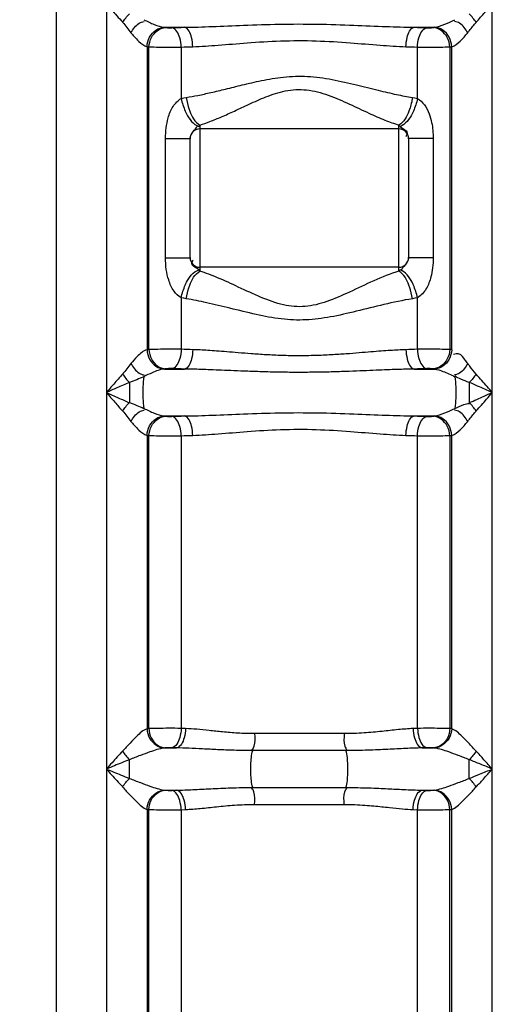
# Model space of a CAD drawing. Units: millimetres. Extents: x 5862 to 9717, y 13781 to 17495.
# Drawn here: x 7961 to 8155, y 16356 to 16761 of the extents above; entities that cross this region are included whole.
import ezdxf

# ---------------------------------------------------------------- set-up
doc = ezdxf.new("R2010")
doc.units = ezdxf.units.MM
doc.layers.add('AM_5', color=3, linetype='Continuous', lineweight=25)
doc.layers.add('körperlinien dünn', color=1, linetype='Continuous', lineweight=25)
doc.styles.get("Standard").update_dxf_attribs({"font": 'ARIAL.TTF'})
doc.dimstyles.new('AM_DIN$0', dxfattribs={"dimtxt": 50, "dimasz": 65, "dimexe": 25, "dimexo": 1, "dimgap": 15, "dimtad": 1, "dimdec": 0, "dimdsep": 46, "dimtxsty": 'STANDARD', "dimcen": 0, "dimclrd": 256, "dimclre": 256, "dimclrt": 2, "dimadec": 0, "dimazin": 2, "dimtp": 0.1, "dimtm": 0.1, "dimtfac": 0.71, "dimtdec": 0, "dimtmove": 0, "dimatfit": 3, "dimfxl": 1, "dimlwd": -1, "dimlwe": -1, "dimarcsym": 0})

# ---------------------------------------------------------------- blocks, each defined once
blk = doc.blocks.new('*D1072')
at = {"layer": 'AM_5'}
for p, q in [((8037.02, 17494.83), (5910.02, 17494.83)), ((5935.02, 17429.83), (5935.02, 15680.84)), ((6952.7, 15615.84), (5910.02, 15615.84))]:
    blk.add_line(p, q, dxfattribs=at)
for points in [[(5924.19, 17429.83), (5945.86, 17429.83), (5935.02, 17494.83)], [(5924.19, 15680.84), (5945.86, 15680.84), (5935.02, 15615.84)]]:
    blk.add_solid(points, dxfattribs=at)
at = {"layer": 'DEFPOINTS', "color": 0}
for p in [(8038.02, 17494.83), (5935.02, 15615.84), (6953.7, 15615.84)]:
    blk.add_point(p, dxfattribs=at)
at = {"layer": 'AM_5', "color": 2, "insert": (5894.49, 16496.04), "char_height": 50, "attachment_point": 5, "rotation": 90}
blk.add_mtext('1880', dxfattribs=at)

msp = doc.modelspace()

# ---------------------------------------------------------------- linework, layer by layer
at = {"layer": 'körperlinien dünn'}
for p, q in [((7975.7, 15615.84), (7975.7, 17178.84)), ((7996.24, 16877.58), (7996.24, 15896.16)), ((8155.17, 15896.16), (8155.17, 16876.18)), ((8020.14, 16758.14), (8028.39, 16758.14)), ((8123.02, 16758.14), (8131.27, 16758.14)), ((8012.97, 16750.17), (8012.97, 16625.44)), ((8013.78, 16625.52), (8013.78, 16750.09)), ((8027.03, 16750), (8027.03, 16728.85)), ((8124.38, 16728.85), (8124.38, 16750)), ((8137.63, 16750.09), (8137.63, 16625.52)), ((8138.44, 16625.44), (8138.44, 16750.17)), ((8034.25, 16717.37), (8034.7, 16717.93)), ((8034.7, 16717.93), (8034.7, 16657.75)), ((8116.7, 16716.29), (8034.7, 16716.29)), ((8116.7, 16657.75), (8116.7, 16717.93)), ((8116.7, 16717.93), (8117.16, 16717.37)), ((8020.59, 16663.31), (8020.59, 16712.37)), ((8020.59, 16712.37), (8030.7, 16712.37)), ((8030.7, 16663.31), (8030.7, 16712.37)), ((8120.7, 16712.37), (8120.7, 16663.31)), ((8130.82, 16712.37), (8120.7, 16712.37)), ((8130.82, 16712.37), (8130.82, 16663.31)), ((8020.59, 16663.31), (8030.7, 16663.31)), ((8130.82, 16663.31), (8120.7, 16663.31)), ((8116.7, 16659.39), (8034.7, 16659.39)), ((8034.7, 16657.75), (8034.25, 16658.31)), ((8117.16, 16658.31), (8116.7, 16657.75)), ((8027.03, 16646.83), (8027.03, 16625.61)), ((8124.38, 16625.61), (8124.38, 16646.83)), ((8020.14, 16617.47), (8028.39, 16617.47)), ((8123.02, 16617.47), (8131.27, 16617.47)), ((8005.7, 16611.97), (8005.7, 16603.64)), ((8145.7, 16611.97), (8145.7, 16603.64)), ((8020.14, 16598.14), (8028.39, 16598.14)), ((8123.02, 16598.14), (8131.27, 16598.14)), ((8012.97, 16590.17), (8012.97, 16469.4)), ((8013.78, 16469.48), (8013.78, 16590.09)), ((8027.03, 16590), (8027.03, 16469.55)), ((8124.38, 16469.55), (8124.38, 16590)), ((8137.63, 16590.09), (8137.63, 16469.48)), ((8138.44, 16469.4), (8138.44, 16590.17)), ((8028.83, 16469.47), (8027.03, 16469.55)), ((8124.38, 16469.55), (8122.58, 16469.47)), ((8094.12, 16467.37), (8057.29, 16467.37)), ((8020.45, 16461.5), (8025.13, 16461.5)), ((8025.13, 16461.5), (8023.18, 16461.58)), ((8128.23, 16461.58), (8126.28, 16461.5)), ((8126.28, 16461.5), (8130.96, 16461.5)), ((8094.87, 16460.41), (8056.54, 16460.41)), ((8145.7, 16448.96), (8145.7, 16456.65)), ((8056.54, 16445.2), (8094.87, 16445.2)), ((8020.45, 16444.11), (8025.13, 16444.11)), ((8023.18, 16444.03), (8025.13, 16444.11)), ((8126.28, 16444.11), (8130.96, 16444.11)), ((8126.28, 16444.11), (8128.23, 16444.03)), ((8012.97, 16436.21), (8012.97, 15896.16)), ((8057.29, 16438.24), (8094.12, 16438.24)), ((8138.44, 15896.16), (8138.44, 16436.21)), ((8013.78, 15659.45), (8013.78, 16436.13)), ((8027.03, 16436.06), (8028.83, 16436.14)), ((8027.03, 16436.06), (8027.03, 16239.02)), ((8122.58, 16436.14), (8124.38, 16436.06)), ((8124.38, 16239.02), (8124.38, 16436.06)), ((8137.62, 15659.45), (8137.63, 16436.13))]:
    msp.add_line(p, q, dxfattribs=at)
for points in [[(8020.14, 16758.14), (8020.36, 16758.1), (8020.6, 16758.06)], [(8020.6, 16758.06), (8020.8, 16758.04), (8021.07, 16758.01), (8021.41, 16757.99), (8021.82, 16757.97), (8022.29, 16757.96), (8022.78, 16757.96), (8023.24, 16757.97)], [(8128.17, 16757.97), (8128.46, 16757.96), (8128.81, 16757.96), (8129.21, 16757.96), (8129.64, 16757.97), (8130.07, 16758), (8130.48, 16758.03), (8130.81, 16758.06)], [(8130.81, 16758.06), (8131.05, 16758.1), (8131.27, 16758.14)], [(8012.97, 16750.17), (8013.36, 16750.13), (8013.78, 16750.09)], [(8137.63, 16750.09), (8138.05, 16750.13), (8138.44, 16750.17)], [(8027.03, 16728.85), (8028.07, 16729.08), (8029.11, 16729.27)], [(8122.3, 16729.27), (8123.33, 16729.08), (8124.38, 16728.85)], [(8029.11, 16646.41), (8028.1, 16646.59), (8027.03, 16646.83)], [(8124.38, 16646.83), (8123.33, 16646.59), (8122.3, 16646.41)], [(8013.78, 16625.52), (8013.36, 16625.48), (8012.97, 16625.44)], [(8138.44, 16625.44), (8138.05, 16625.48), (8137.63, 16625.52)], [(8020.6, 16617.55), (8020.36, 16617.51), (8020.14, 16617.47)], [(8023.24, 16617.64), (8022.95, 16617.65), (8022.6, 16617.65), (8022.2, 16617.65), (8021.77, 16617.64), (8021.34, 16617.62), (8020.93, 16617.58), (8020.6, 16617.55)], [(8130.81, 16617.55), (8130.61, 16617.57), (8130.34, 16617.6), (8130, 16617.62), (8129.59, 16617.64), (8129.12, 16617.65), (8128.63, 16617.65), (8128.17, 16617.64)], [(8131.27, 16617.47), (8131.05, 16617.51), (8130.81, 16617.55)], [(8020.14, 16598.14), (8020.36, 16598.1), (8020.6, 16598.06)], [(8020.6, 16598.06), (8020.8, 16598.04), (8021.07, 16598.01), (8021.41, 16597.99), (8021.82, 16597.97), (8022.29, 16597.96), (8022.78, 16597.96), (8023.24, 16597.97)], [(8128.17, 16597.97), (8128.46, 16597.96), (8128.81, 16597.96), (8129.21, 16597.96), (8129.64, 16597.97), (8130.07, 16598), (8130.48, 16598.03), (8130.81, 16598.06)], [(8130.81, 16598.06), (8131.05, 16598.1), (8131.27, 16598.14)], [(8012.97, 16590.17), (8013.36, 16590.13), (8013.78, 16590.09)], [(8137.63, 16590.09), (8138.05, 16590.13), (8138.44, 16590.17)], [(8013.78, 16469.48), (8013.36, 16469.45), (8012.97, 16469.4)], [(8138.44, 16469.4), (8138.05, 16469.45), (8137.63, 16469.48)], [(8020.45, 16461.5), (8020.25, 16461.49), (8020.07, 16461.46)], [(8023.18, 16461.58), (8022.87, 16461.6), (8022.5, 16461.6), (8022.09, 16461.6), (8021.64, 16461.59), (8021.18, 16461.57), (8020.77, 16461.54), (8020.45, 16461.5)], [(8130.96, 16461.5), (8130.77, 16461.53), (8130.51, 16461.55), (8130.16, 16461.58), (8129.74, 16461.59), (8129.25, 16461.6), (8128.73, 16461.6), (8128.23, 16461.58)], [(8131.34, 16461.46), (8131.16, 16461.49), (8130.96, 16461.5)], [(8020.07, 16444.15), (8020.25, 16444.12), (8020.45, 16444.11)], [(8020.45, 16444.11), (8020.64, 16444.08), (8020.9, 16444.06), (8021.24, 16444.04), (8021.67, 16444.02), (8022.16, 16444.01), (8022.68, 16444.01), (8023.18, 16444.03)], [(8128.23, 16444.03), (8128.54, 16444.02), (8128.91, 16444.01), (8129.32, 16444.01), (8129.77, 16444.02), (8130.23, 16444.04), (8130.64, 16444.07), (8130.96, 16444.11)], [(8130.96, 16444.11), (8131.16, 16444.12), (8131.34, 16444.15)], [(8012.97, 16436.21), (8013.36, 16436.16), (8013.78, 16436.13)], [(8137.63, 16436.13), (8138.05, 16436.16), (8138.44, 16436.21)]]:
    msp.add_lwpolyline(points, dxfattribs=at)
for centre, start, end in [((8034.7, 16712.29), 90, 180), ((8116.7, 16712.29), 0, 90), ((8034.7, 16663.39), 180, 270), ((8116.7, 16663.39), 270, 0)]:
    msp.add_arc(centre, 4, start, end, dxfattribs=at)
for points, knots in [([(7996.24, 16767.81), (7997.66, 16766.17), (7999.84, 16763.61), (8002.12, 16761.13), (8002.95, 16760.26)], [0, 0, 0, 0, 6.489274, 10.103734, 10.103734, 10.103734, 10.103734]), ([(8148.51, 16760.21), (8149.72, 16761.57), (8151.95, 16764.1), (8154.16, 16766.64), (8155.17, 16767.81)], [0, 0, 0, 0, 5.474376, 10.105775, 10.105775, 10.105775, 10.105775]), ([(8006.34, 16755.91), (8007.27, 16757.38), (8008.65, 16759.62), (8011.07, 16760.47), (8011.78, 16760.55)], [0, 0, 0, 0, 5.211889, 7.356029, 7.356029, 7.356029, 7.356029]), ([(8011.69, 16761.28), (8013.08, 16760.55), (8015.82, 16759.31), (8018.71, 16758.3), (8020.14, 16758.14)], [0, 0, 0, 0, 4.716784, 9.039974, 9.039974, 9.039974, 9.039974]), ([(8131.27, 16758.14), (8132.77, 16758.31), (8135.66, 16759.34), (8138.39, 16760.59), (8139.72, 16761.28)], [0, 0, 0, 0, 4.536716, 9.039329, 9.039329, 9.039329, 9.039329]), ([(8145.06, 16755.91), (8144.13, 16757.38), (8142.75, 16759.62), (8140.34, 16760.47), (8139.63, 16760.55)], [0, 0, 0, 0, 5.211881, 7.356018, 7.356018, 7.356018, 7.356018]), ([(8012.97, 16750.17), (8013.03, 16751.52), (8013.74, 16754.19), (8016.38, 16757.23), (8018.92, 16758.1), (8020.14, 16758.14)], [0, 0, 0, 0, 4.063564, 7.972851, 11.638526, 11.638526, 11.638526, 11.638526]), ([(8013.78, 16750.09), (8013.84, 16751.44), (8014.68, 16755.11), (8018.24, 16757.97), (8020.6, 16758.06)], [0, 0, 0, 0, 4.039665, 11.110913, 11.110913, 11.110913, 11.110913]), ([(8027.03, 16750), (8027, 16751.28), (8026.64, 16754.12), (8024.97, 16757.68), (8023.24, 16757.97)], [0, 0, 0, 0, 3.850272, 9.109722, 9.109722, 9.109722, 9.109722]), ([(8028.39, 16758.14), (8032.2, 16758.2), (8040.31, 16758.47), (8053.31, 16759.05), (8067.75, 16759.53), (8082.92, 16759.54), (8097.59, 16759.08), (8110.87, 16758.48), (8119.15, 16758.2), (8123.02, 16758.14)], [0, 0, 0, 0, 11.431467, 24.334745, 39.039011, 54.786744, 69.840182, 83.054752, 94.676537, 94.676537, 94.676537, 94.676537]), ([(8031.8, 16750.17), (8031.77, 16751.45), (8031.44, 16754.19), (8030.05, 16757.82), (8028.39, 16758.14)], [0, 0, 0, 0, 3.840337, 8.914301, 8.914301, 8.914301, 8.914301]), ([(8119.6, 16750.17), (8119.64, 16751.45), (8119.97, 16754.19), (8121.36, 16757.82), (8123.02, 16758.14)], [0, 0, 0, 0, 3.84039, 8.914424, 8.914424, 8.914424, 8.914424]), ([(8124.38, 16750), (8124.41, 16751.28), (8124.77, 16754.12), (8126.44, 16757.68), (8128.17, 16757.97)], [0, 0, 0, 0, 3.850223, 9.109676, 9.109676, 9.109676, 9.109676]), ([(8137.63, 16750.09), (8137.57, 16751.44), (8136.73, 16755.11), (8133.16, 16757.97), (8130.81, 16758.06)], [0, 0, 0, 0, 4.039667, 11.110926, 11.110926, 11.110926, 11.110926]), ([(8138.44, 16750.17), (8138.38, 16751.52), (8137.67, 16754.19), (8135.03, 16757.23), (8132.49, 16758.1), (8131.27, 16758.14)], [0, 0, 0, 0, 4.063454, 7.972498, 11.639608, 11.639608, 11.639608, 11.639608]), ([(8145.06, 16755.91), (8146.01, 16757.1), (8147.06, 16758.62), (8148.32, 16759.96), (8148.54, 16760.18)], [0, 0, 0, 0, 4.576485, 5.505458, 5.505458, 5.505458, 5.505458]), ([(8031.8, 16750.17), (8035.29, 16750.28), (8042.76, 16750.79), (8054.78, 16751.84), (8068.26, 16752.7), (8082.46, 16752.73), (8096.15, 16751.88), (8108.43, 16750.8), (8116.06, 16750.28), (8119.6, 16750.17)], [0, 0, 0, 0, 10.473914, 22.454864, 36.203624, 50.960406, 65.03867, 77.311706, 87.961213, 87.961213, 87.961213, 87.961213]), ([(8138.44, 16750.17), (8139.78, 16750.51), (8142.13, 16752.57), (8144.09, 16754.69), (8145.06, 16755.91)], [0, 0, 0, 0, 4.164635, 8.832637, 8.832637, 8.832637, 8.832637]), ([(8013.78, 16750.09), (8015.13, 16750.05), (8017.95, 16750.02), (8022.37, 16749.99), (8025.43, 16749.99), (8027.03, 16750)], [0, 0, 0, 0, 4.062151, 8.455583, 13.248548, 13.248548, 13.248548, 13.248548]), ([(8124.38, 16750), (8126.12, 16749.99), (8129.3, 16749.99), (8133.72, 16750.02), (8136.4, 16750.06), (8137.63, 16750.09)], [0, 0, 0, 0, 5.211292, 9.553531, 13.248695, 13.248695, 13.248695, 13.248695]), ([(8029.11, 16729.27), (8030.71, 16729.53), (8034.11, 16730.15), (8039.51, 16731.32), (8045.59, 16732.79), (8052.51, 16734.51), (8060.4, 16736.37), (8069.34, 16737.93), (8079.17, 16738.23), (8089.25, 16736.79), (8098.9, 16734.52), (8107.72, 16732.31), (8115.39, 16730.52), (8120.11, 16729.62), (8122.3, 16729.27)], [0, 0, 0, 0, 4.855142, 10.348353, 16.579051, 23.639747, 31.71879, 40.917996, 50.822023, 61.068356, 71.349083, 80.580405, 88.329449, 94.979149, 94.979149, 94.979149, 94.979149]), ([(8034.7, 16717.93), (8036.12, 16718.35), (8039.13, 16719.4), (8043.88, 16721.36), (8049.22, 16723.79), (8055.26, 16726.65), (8062.13, 16729.7), (8069.95, 16732.34), (8078.86, 16732.87), (8087.79, 16730.37), (8096.16, 16726.66), (8103.84, 16723), (8110.57, 16720.04), (8114.76, 16718.51), (8116.7, 16717.93)], [0, 0, 0, 0, 4.443883, 9.546732, 15.398698, 22.056414, 29.605133, 37.955514, 46.687429, 55.886087, 65.461801, 74.164653, 81.409586, 87.513449, 87.513449, 87.513449, 87.513449]), ([(8020.59, 16712.37), (8020.59, 16713.83), (8020.76, 16716.69), (8021.65, 16721.19), (8023.34, 16725.61), (8025.71, 16728.05), (8027.03, 16728.85)], [0, 0, 0, 0, 4.383461, 8.567433, 13.747413, 18.36765, 18.36765, 18.36765, 18.36765]), ([(8029.11, 16729.27), (8029.35, 16727.61), (8029.82, 16725.72), (8030.47, 16723.9), (8030.56, 16723.67)], [0, 0, 0, 0, 5.041101, 5.789359, 5.789359, 5.789359, 5.789359]), ([(8122.3, 16729.27), (8122.06, 16727.61), (8121.59, 16725.72), (8120.93, 16723.9), (8120.85, 16723.67)], [0, 0, 0, 0, 5.041087, 5.789367, 5.789367, 5.789367, 5.789367]), ([(8124.38, 16728.85), (8125.49, 16728.19), (8127.5, 16726.3), (8129.23, 16722.71), (8130.51, 16718.04), (8130.82, 16714.56), (8130.82, 16712.37)], [0, 0, 0, 0, 3.876885, 7.998558, 11.814431, 18.382335, 18.382335, 18.382335, 18.382335]), ([(8030.7, 16712.37), (8030.7, 16713.65), (8031.99, 16715.32), (8033.25, 16716.7), (8033.53, 16717.23)], [0, 0, 0, 0, 3.82669, 5.640588, 5.640588, 5.640588, 5.640588]), ([(8119.64, 16715.53), (8119.89, 16715.27), (8120.27, 16714.51), (8119.94, 16713.78), (8119.75, 16713.46)], [0, 0, 0, 0, 1.108091, 2.225099, 2.225099, 2.225099, 2.225099]), ([(8027.03, 16646.83), (8025.88, 16647.51), (8023.62, 16649.68), (8021.81, 16653.91), (8020.8, 16658.6), (8020.59, 16661.7), (8020.59, 16663.31)], [0, 0, 0, 0, 4.009275, 9.087823, 13.571284, 18.377881, 18.377881, 18.377881, 18.377881]), ([(8120.7, 16663.31), (8120.7, 16661.92), (8119.22, 16660.34), (8118.05, 16658.9), (8117.83, 16658.46)], [0, 0, 0, 0, 4.171766, 5.638572, 5.638572, 5.638572, 5.638572]), ([(8130.82, 16663.31), (8130.82, 16661.91), (8130.67, 16659.24), (8129.86, 16654.92), (8128.29, 16650.41), (8125.85, 16647.73), (8124.38, 16646.83)], [0, 0, 0, 0, 4.174634, 7.999516, 13.182771, 18.356608, 18.356608, 18.356608, 18.356608]), ([(8031.59, 16660.39), (8031.48, 16660.56), (8031.33, 16661.16), (8031.59, 16661.74), (8031.79, 16662.06)], [0, 0, 0, 0, 0.619945, 1.756215, 1.756215, 1.756215, 1.756215]), ([(8116.7, 16657.75), (8113.16, 16656.68), (8106.31, 16653.86), (8096.62, 16649.21), (8087.39, 16645.13), (8078.19, 16642.72), (8068.82, 16643.54), (8059.73, 16646.92), (8050.89, 16651.1), (8042.56, 16654.96), (8037.2, 16656.99), (8034.7, 16657.75)], [0, 0, 0, 0, 11.115554, 22.141111, 32.261261, 41.388845, 50.310451, 59.959195, 70.344026, 79.66869, 87.500627, 87.500627, 87.500627, 87.500627]), ([(8029.11, 16646.41), (8029.35, 16648.07), (8029.82, 16649.96), (8030.47, 16651.77), (8030.56, 16652.01)], [0, 0, 0, 0, 5.041085, 5.789375, 5.789375, 5.789375, 5.789375]), ([(8122.29, 16646.41), (8122.06, 16648.07), (8121.59, 16649.96), (8120.93, 16651.77), (8120.85, 16652.01)], [0, 0, 0, 0, 5.041257, 5.78912, 5.78912, 5.78912, 5.78912]), ([(8122.3, 16646.41), (8118.34, 16645.77), (8110.59, 16644.1), (8099.41, 16641.27), (8088.77, 16638.78), (8078.43, 16637.41), (8068.1, 16637.85), (8057.7, 16639.87), (8047.5, 16642.42), (8037.95, 16644.75), (8031.91, 16645.96), (8029.11, 16646.41)], [0, 0, 0, 0, 12.023878, 23.736702, 34.615177, 44.802327, 54.920672, 65.481094, 76.53493, 86.464816, 94.974741, 94.974741, 94.974741, 94.974741]), ([(8012.97, 16625.44), (8013.03, 16624.09), (8013.74, 16621.42), (8016.38, 16618.38), (8018.92, 16617.51), (8020.14, 16617.47)], [0, 0, 0, 0, 4.063693, 7.972785, 11.639765, 11.639765, 11.639765, 11.639765]), ([(8027.03, 16625.61), (8025.29, 16625.62), (8022.11, 16625.62), (8017.69, 16625.59), (8015.01, 16625.55), (8013.78, 16625.52)], [0, 0, 0, 0, 5.211471, 9.553712, 13.248876, 13.248876, 13.248876, 13.248876]), ([(8013.78, 16625.52), (8013.84, 16624.17), (8014.68, 16620.5), (8018.24, 16617.64), (8020.6, 16617.55)], [0, 0, 0, 0, 4.039665, 11.110921, 11.110921, 11.110921, 11.110921]), ([(8027.03, 16625.61), (8027, 16624.33), (8026.64, 16621.49), (8024.97, 16617.93), (8023.24, 16617.64)], [0, 0, 0, 0, 3.850223, 9.109676, 9.109676, 9.109676, 9.109676]), ([(8031.8, 16625.44), (8031.77, 16624.16), (8031.44, 16621.43), (8030.05, 16617.79), (8028.39, 16617.47)], [0, 0, 0, 0, 3.84034, 8.914389, 8.914389, 8.914389, 8.914389]), ([(8119.6, 16625.44), (8117.48, 16625.37), (8114.1, 16625.19), (8109.3, 16624.84), (8105.02, 16624.5), (8100.18, 16624.09), (8094.73, 16623.67), (8088.68, 16623.27), (8082.16, 16622.99), (8075.37, 16622.89), (8068.6, 16623.01), (8062.1, 16623.31), (8056.1, 16623.71), (8050.72, 16624.14), (8045.97, 16624.53), (8041.79, 16624.87), (8037.13, 16625.2), (8033.86, 16625.38), (8031.8, 16625.44)], [0, 0, 0, 0, 6.380186, 10.163124, 14.433603, 19.261503, 24.714416, 30.831004, 37.447973, 44.316606, 51.179163, 57.771407, 63.828179, 69.214347, 73.956136, 78.128993, 81.807052, 87.966562, 87.966562, 87.966562, 87.966562]), ([(8119.6, 16625.44), (8119.64, 16624.16), (8119.97, 16621.43), (8121.36, 16617.79), (8123.02, 16617.47)], [0, 0, 0, 0, 3.840341, 8.914388, 8.914388, 8.914388, 8.914388]), ([(8137.63, 16625.52), (8136.27, 16625.56), (8133.46, 16625.6), (8129.04, 16625.62), (8125.98, 16625.62), (8124.38, 16625.61)], [0, 0, 0, 0, 4.062157, 8.455592, 13.248711, 13.248711, 13.248711, 13.248711]), ([(8124.38, 16625.61), (8124.41, 16624.33), (8124.77, 16621.49), (8126.44, 16617.93), (8128.17, 16617.64)], [0, 0, 0, 0, 3.85023, 9.109682, 9.109682, 9.109682, 9.109682]), ([(8137.63, 16625.52), (8137.57, 16624.17), (8136.73, 16620.5), (8133.16, 16617.64), (8130.81, 16617.55)], [0, 0, 0, 0, 4.039665, 11.110913, 11.110913, 11.110913, 11.110913]), ([(8138.44, 16625.44), (8138.38, 16624.09), (8137.67, 16621.42), (8135.03, 16618.38), (8132.49, 16617.51), (8131.27, 16617.47)], [0, 0, 0, 0, 4.063563, 7.972848, 11.63852, 11.63852, 11.63852, 11.63852]), ([(8006.34, 16619.7), (8007.27, 16618.23), (8008.66, 16615.99), (8011.07, 16615.14), (8011.78, 16615.06)], [0, 0, 0, 0, 5.211977, 7.356437, 7.356437, 7.356437, 7.356437]), ([(8145.06, 16619.7), (8144.13, 16618.23), (8142.75, 16615.99), (8140.34, 16615.14), (8139.63, 16615.06)], [0, 0, 0, 0, 5.211884, 7.356021, 7.356021, 7.356021, 7.356021]), ([(8148.51, 16615.4), (8147.57, 16616.46), (8146.48, 16617.94), (8145.32, 16619.36), (8145.04, 16619.68)], [0, 0, 0, 0, 4.230604, 5.506418, 5.506418, 5.506418, 5.506418]), ([(8002.9, 16615.4), (8001.68, 16614.04), (7999.46, 16611.51), (7997.25, 16608.97), (7996.24, 16607.81)], [0, 0, 0, 0, 5.474376, 10.105775, 10.105775, 10.105775, 10.105775]), ([(8020.14, 16617.47), (8018.38, 16617.28), (8015.51, 16616.17), (8012.79, 16614.91), (8011.69, 16614.33)], [0, 0, 0, 0, 5.304968, 9.035691, 9.035691, 9.035691, 9.035691]), ([(8123.02, 16617.47), (8120.69, 16617.44), (8117, 16617.33), (8111.76, 16617.14), (8107.13, 16616.95), (8101.91, 16616.73), (8096.05, 16616.5), (8089.57, 16616.28), (8082.59, 16616.13), (8075.35, 16616.08), (8068.12, 16616.14), (8061.17, 16616.3), (8054.74, 16616.52), (8048.96, 16616.76), (8043.83, 16616.97), (8039.3, 16617.16), (8034.22, 16617.34), (8030.64, 16617.44), (8028.39, 16617.47)], [0, 0, 0, 0, 6.984475, 11.093938, 15.710332, 20.906544, 26.754455, 33.297115, 40.364055, 47.694883, 55.019342, 62.060438, 68.540424, 74.318628, 79.424191, 83.936931, 87.933936, 94.677985, 94.677985, 94.677985, 94.677985]), ([(8131.27, 16617.47), (8132.5, 16617.33), (8135.4, 16616.39), (8138.14, 16615.15), (8139.72, 16614.33)], [0, 0, 0, 0, 3.709791, 9.042098, 9.042098, 9.042098, 9.042098]), ([(8155.17, 16607.81), (8153.75, 16609.44), (8151.56, 16612), (8149.29, 16614.48), (8148.46, 16615.35)], [0, 0, 0, 0, 6.489274, 10.103734, 10.103734, 10.103734, 10.103734]), ([(8005.7, 16611.97), (8003.99, 16611.23), (8000.83, 16609.84), (7997.68, 16608.44), (7996.24, 16607.81)], [0, 0, 0, 0, 5.615689, 10.342194, 10.342194, 10.342194, 10.342194]), ([(8011.69, 16614.33), (8011.46, 16612.95), (8011.21, 16609.99), (8011.21, 16605.62), (8011.46, 16602.66), (8011.69, 16601.28)], [0, 0, 0, 0, 4.181733, 8.900361, 13.080963, 13.080963, 13.080963, 13.080963]), ([(8139.72, 16614.33), (8139.95, 16612.95), (8140.2, 16609.99), (8140.2, 16605.62), (8139.95, 16602.66), (8139.72, 16601.28)], [0, 0, 0, 0, 4.181075, 8.89989, 13.080964, 13.080964, 13.080964, 13.080964]), ([(8145.7, 16611.97), (8144.54, 16612.36), (8142.52, 16613.08), (8140.59, 16614.02), (8139.8, 16614.47)], [0, 0, 0, 0, 3.695928, 6.420323, 6.420323, 6.420323, 6.420323]), ([(8155.17, 16607.81), (8153.15, 16608.7), (8150, 16610.1), (8146.84, 16611.48), (8145.7, 16611.97)], [0, 0, 0, 0, 6.627086, 10.341812, 10.341812, 10.341812, 10.341812]), ([(7996.24, 16607.81), (7997.87, 16607.08), (8001.02, 16605.68), (8004.18, 16604.3), (8005.7, 16603.64)], [0, 0, 0, 0, 5.360695, 10.34236, 10.34236, 10.34236, 10.34236]), ([(7996.24, 16607.81), (7997.39, 16606.48), (7999.6, 16603.94), (8001.82, 16601.41), (8002.9, 16600.21)], [0, 0, 0, 0, 5.251666, 10.105779, 10.105779, 10.105779, 10.105779]), ([(8145.7, 16603.64), (8147.76, 16604.53), (8150.92, 16605.91), (8154.07, 16607.32), (8155.17, 16607.81)], [0, 0, 0, 0, 6.719564, 10.342455, 10.342455, 10.342455, 10.342455]), ([(8148.51, 16600.21), (8149.96, 16601.84), (8152.19, 16604.37), (8154.39, 16606.92), (8155.16, 16607.81)], [0, 0, 0, 0, 6.554835, 10.105695, 10.105695, 10.105695, 10.105695]), ([(8139.72, 16601.28), (8140.95, 16601.82), (8142.87, 16602.74), (8144.96, 16603.26), (8145.74, 16603.35)], [0, 0, 0, 0, 4.033614, 6.385877, 6.385877, 6.385877, 6.385877]), ([(8006.34, 16595.91), (8007.27, 16597.38), (8008.65, 16599.62), (8011.07, 16600.47), (8011.78, 16600.55)], [0, 0, 0, 0, 5.211889, 7.356029, 7.356029, 7.356029, 7.356029]), ([(8011.69, 16601.28), (8013.08, 16600.55), (8015.82, 16599.31), (8018.71, 16598.3), (8020.14, 16598.14)], [0, 0, 0, 0, 4.716784, 9.039974, 9.039974, 9.039974, 9.039974]), ([(8028.39, 16598.14), (8032.2, 16598.2), (8040.31, 16598.47), (8053.31, 16599.05), (8067.75, 16599.53), (8082.92, 16599.54), (8097.59, 16599.08), (8110.87, 16598.48), (8119.15, 16598.2), (8123.02, 16598.14)], [0, 0, 0, 0, 11.431504, 24.334823, 39.03913, 54.78687, 69.84027, 83.054784, 94.676537, 94.676537, 94.676537, 94.676537]), ([(8131.27, 16598.14), (8132.77, 16598.31), (8135.66, 16599.34), (8138.39, 16600.59), (8139.72, 16601.28)], [0, 0, 0, 0, 4.536716, 9.039329, 9.039329, 9.039329, 9.039329]), ([(8145.06, 16595.91), (8144.13, 16597.38), (8142.75, 16599.62), (8140.34, 16600.47), (8139.63, 16600.55)], [0, 0, 0, 0, 5.211881, 7.356018, 7.356018, 7.356018, 7.356018]), ([(8145.06, 16595.91), (8146.01, 16597.1), (8147.06, 16598.62), (8148.32, 16599.96), (8148.54, 16600.18)], [0, 0, 0, 0, 4.576485, 5.505458, 5.505458, 5.505458, 5.505458]), ([(8012.97, 16590.17), (8013.03, 16591.52), (8013.74, 16594.19), (8016.38, 16597.23), (8018.92, 16598.1), (8020.14, 16598.14)], [0, 0, 0, 0, 4.063564, 7.972851, 11.638526, 11.638526, 11.638526, 11.638526]), ([(8013.78, 16590.09), (8013.84, 16591.44), (8014.68, 16595.11), (8018.24, 16597.97), (8020.6, 16598.06)], [0, 0, 0, 0, 4.039665, 11.110913, 11.110913, 11.110913, 11.110913]), ([(8027.03, 16590), (8027, 16591.28), (8026.64, 16594.12), (8024.97, 16597.68), (8023.24, 16597.97)], [0, 0, 0, 0, 3.850272, 9.109722, 9.109722, 9.109722, 9.109722]), ([(8031.8, 16590.17), (8031.77, 16591.45), (8031.44, 16594.19), (8030.05, 16597.82), (8028.39, 16598.14)], [0, 0, 0, 0, 3.840337, 8.914301, 8.914301, 8.914301, 8.914301]), ([(8119.6, 16590.17), (8119.64, 16591.45), (8119.97, 16594.19), (8121.36, 16597.82), (8123.02, 16598.14)], [0, 0, 0, 0, 3.84039, 8.914424, 8.914424, 8.914424, 8.914424]), ([(8124.38, 16590), (8124.41, 16591.28), (8124.77, 16594.12), (8126.44, 16597.68), (8128.17, 16597.97)], [0, 0, 0, 0, 3.850223, 9.109676, 9.109676, 9.109676, 9.109676]), ([(8137.63, 16590.09), (8137.57, 16591.44), (8136.73, 16595.11), (8133.16, 16597.97), (8130.81, 16598.06)], [0, 0, 0, 0, 4.039667, 11.110926, 11.110926, 11.110926, 11.110926]), ([(8138.44, 16590.17), (8138.38, 16591.52), (8137.67, 16594.19), (8135.03, 16597.23), (8132.49, 16598.1), (8131.27, 16598.14)], [0, 0, 0, 0, 4.063454, 7.972498, 11.639608, 11.639608, 11.639608, 11.639608]), ([(8138.44, 16590.17), (8139.78, 16590.51), (8142.13, 16592.57), (8144.09, 16594.69), (8145.06, 16595.91)], [0, 0, 0, 0, 4.164634, 8.832637, 8.832637, 8.832637, 8.832637]), ([(8031.8, 16590.17), (8035.29, 16590.28), (8042.76, 16590.79), (8054.78, 16591.84), (8068.26, 16592.7), (8082.46, 16592.73), (8096.15, 16591.88), (8108.43, 16590.8), (8116.06, 16590.28), (8119.6, 16590.17)], [0, 0, 0, 0, 10.473949, 22.454937, 36.203735, 50.960524, 65.038752, 77.311736, 87.961213, 87.961213, 87.961213, 87.961213]), ([(8013.78, 16590.09), (8015.13, 16590.05), (8017.95, 16590.02), (8022.37, 16589.99), (8025.43, 16589.99), (8027.03, 16590)], [0, 0, 0, 0, 4.06215, 8.455585, 13.248548, 13.248548, 13.248548, 13.248548]), ([(8124.38, 16590), (8126.12, 16589.99), (8129.3, 16589.99), (8133.72, 16590.02), (8136.4, 16590.06), (8137.63, 16590.09)], [0, 0, 0, 0, 5.211291, 9.55353, 13.248695, 13.248695, 13.248695, 13.248695]), ([(8012.97, 16469.4), (8011.32, 16468.81), (8009.04, 16466.57), (8005.84, 16463.39), (8003.93, 16461.3), (8002.9, 16460.18)], [0, 0, 0, 0, 5.251396, 9.133872, 13.69802, 13.69802, 13.69802, 13.69802]), ([(8012.97, 16469.4), (8013.04, 16468.07), (8014, 16464.35), (8017.65, 16461.61), (8020.07, 16461.46)], [0, 0, 0, 0, 3.998474, 11.263052, 11.263052, 11.263052, 11.263052]), ([(8027.03, 16469.55), (8025.29, 16469.57), (8022.11, 16469.58), (8017.69, 16469.55), (8015.01, 16469.52), (8013.78, 16469.48)], [0, 0, 0, 0, 5.210742, 9.553033, 13.248723, 13.248723, 13.248723, 13.248723]), ([(8013.78, 16469.48), (8013.82, 16468.15), (8014.59, 16464.49), (8018.11, 16461.62), (8020.45, 16461.5)], [0, 0, 0, 0, 4.011049, 11.028016, 11.028016, 11.028016, 11.028016]), ([(8027.03, 16469.55), (8026.99, 16468.27), (8026.61, 16465.43), (8024.92, 16461.86), (8023.18, 16461.58)], [0, 0, 0, 0, 3.860677, 9.137949, 9.137949, 9.137949, 9.137949]), ([(8028.83, 16469.47), (8028.79, 16468.19), (8028.42, 16465.39), (8026.84, 16461.79), (8025.13, 16461.5)], [0, 0, 0, 0, 3.854997, 9.057797, 9.057797, 9.057797, 9.057797]), ([(8057.29, 16467.37), (8054.97, 16467.37), (8050.57, 16467.51), (8044.32, 16468.03), (8038.71, 16468.64), (8033.62, 16469.17), (8030.38, 16469.41), (8028.83, 16469.47)], [0, 0, 0, 0, 6.972039, 13.196127, 18.805368, 23.90801, 28.549095, 28.549095, 28.549095, 28.549095]), ([(8122.58, 16469.47), (8120.54, 16469.38), (8116.27, 16469.03), (8109.55, 16468.28), (8102.11, 16467.57), (8096.87, 16467.37), (8094.12, 16467.37)], [0, 0, 0, 0, 6.117459, 12.845621, 20.280548, 28.548178, 28.548178, 28.548178, 28.548178]), ([(8122.58, 16469.47), (8122.62, 16468.19), (8122.99, 16465.39), (8124.57, 16461.79), (8126.28, 16461.5)], [0, 0, 0, 0, 3.854969, 9.057786, 9.057786, 9.057786, 9.057786]), ([(8137.63, 16469.48), (8136.27, 16469.52), (8133.46, 16469.56), (8129.04, 16469.58), (8125.98, 16469.57), (8124.38, 16469.55)], [0, 0, 0, 0, 4.062152, 8.455516, 13.248567, 13.248567, 13.248567, 13.248567]), ([(8124.38, 16469.55), (8124.42, 16468.27), (8124.8, 16465.43), (8126.49, 16461.86), (8128.23, 16461.58)], [0, 0, 0, 0, 3.860696, 9.137961, 9.137961, 9.137961, 9.137961]), ([(8137.63, 16469.48), (8137.61, 16468.15), (8136.91, 16464.44), (8133.31, 16461.61), (8130.96, 16461.5)], [0, 0, 0, 0, 4.006138, 11.068732, 11.068732, 11.068732, 11.068732]), ([(8138.44, 16469.4), (8138.36, 16468.07), (8137.4, 16464.35), (8133.76, 16461.61), (8131.34, 16461.46)], [0, 0, 0, 0, 3.998365, 11.262163, 11.262163, 11.262163, 11.262163]), ([(8057.29, 16467.37), (8057.29, 16465.64), (8057.55, 16463.24), (8056.51, 16461.13), (8056.18, 16460.67)], [0, 0, 0, 0, 5.191779, 6.894927, 6.894927, 6.894927, 6.894927]), ([(8094.12, 16467.37), (8094.12, 16465.64), (8093.86, 16463.24), (8094.9, 16461.13), (8095.23, 16460.67)], [0, 0, 0, 0, 5.191783, 6.894932, 6.894932, 6.894932, 6.894932]), ([(8148.51, 16460.18), (8147.46, 16461.3), (8145.57, 16463.39), (8143.56, 16465.38), (8142.64, 16466.3)], [0, 0, 0, 0, 4.586297, 8.47633, 8.47633, 8.47633, 8.47633]), ([(8020.07, 16461.46), (8018.04, 16461.19), (8014.76, 16460.06), (8010.02, 16458.34), (8007.21, 16457.24), (8005.71, 16456.66)], [0, 0, 0, 0, 6.130084, 10.317162, 15.163298, 15.163298, 15.163298, 15.163298]), ([(8056.54, 16460.41), (8053.99, 16460.41), (8049.14, 16460.48), (8042.25, 16460.75), (8036.03, 16461.07), (8030.4, 16461.34), (8026.83, 16461.47), (8025.13, 16461.5)], [0, 0, 0, 0, 7.665631, 14.528438, 20.711884, 26.331127, 31.435755, 31.435755, 31.435755, 31.435755]), ([(8126.28, 16461.5), (8124.04, 16461.46), (8119.32, 16461.27), (8111.89, 16460.88), (8103.66, 16460.51), (8097.9, 16460.41), (8094.87, 16460.41)], [0, 0, 0, 0, 6.730339, 14.144044, 22.344816, 31.435533, 31.435533, 31.435533, 31.435533]), ([(8145.7, 16456.65), (8144.19, 16457.25), (8141.37, 16458.34), (8136.63, 16460.07), (8133.35, 16461.19), (8131.34, 16461.46)], [0, 0, 0, 0, 4.870523, 9.067136, 15.164331, 15.164331, 15.164331, 15.164331]), ([(8005.71, 16456.66), (8003.65, 16455.84), (8000.49, 16454.56), (7997.34, 16453.26), (7996.24, 16452.8)], [0, 0, 0, 0, 6.634753, 10.220184, 10.220184, 10.220184, 10.220184]), ([(8002.9, 16460.18), (8001.44, 16458.6), (7999.22, 16456.15), (7997.02, 16453.67), (7996.25, 16452.79)], [0, 0, 0, 0, 6.439359, 9.939307, 9.939307, 9.939307, 9.939307]), ([(8005.7, 16448.96), (8005.7, 16450.68), (8005.71, 16453.25), (8005.7, 16455.81), (8005.7, 16456.66)], [0, 0, 0, 0, 5.171975, 7.697817, 7.697817, 7.697817, 7.697817]), ([(8056.54, 16445.2), (8055.94, 16447.05), (8055.73, 16450.27), (8055.73, 16455.34), (8055.94, 16458.56), (8056.54, 16460.41)], [0, 0, 0, 0, 5.823, 9.485378, 15.3086, 15.3086, 15.3086, 15.3086]), ([(8094.87, 16445.2), (8095.47, 16447.05), (8095.68, 16450.27), (8095.68, 16455.34), (8095.47, 16458.56), (8094.87, 16460.41)], [0, 0, 0, 0, 5.823228, 9.485585, 15.3086, 15.3086, 15.3086, 15.3086]), ([(8155.17, 16452.81), (8153.54, 16453.48), (8150.39, 16454.77), (8147.23, 16456.05), (8145.7, 16456.65)], [0, 0, 0, 0, 5.290701, 10.219227, 10.219227, 10.219227, 10.219227]), ([(8155.17, 16452.81), (8154.02, 16454.09), (8151.82, 16456.56), (8149.59, 16459.01), (8148.51, 16460.18)], [0, 0, 0, 0, 5.161734, 9.939418, 9.939418, 9.939418, 9.939418]), ([(7996.24, 16452.81), (7998.25, 16451.98), (8001.4, 16450.69), (8004.56, 16449.41), (8005.7, 16448.96)], [0, 0, 0, 0, 6.518223, 10.214707, 10.214707, 10.214707, 10.214707]), ([(7996.24, 16452.81), (7997.65, 16451.23), (7999.83, 16448.73), (8002.12, 16446.33), (8002.96, 16445.49)], [0, 0, 0, 0, 6.355882, 9.936519, 9.936519, 9.936519, 9.936519]), ([(8145.7, 16448.96), (8147.12, 16449.52), (8150.27, 16450.79), (8153.42, 16452.09), (8155.17, 16452.81)], [0, 0, 0, 0, 4.555616, 10.219227, 10.219227, 10.219227, 10.219227]), ([(8148.51, 16445.43), (8149.51, 16446.51), (8151.74, 16448.96), (8153.94, 16451.43), (8155.17, 16452.81)], [0, 0, 0, 0, 4.414623, 9.939423, 9.939423, 9.939423, 9.939423]), ([(8005.7, 16448.96), (8007.21, 16448.37), (8010.03, 16447.27), (8014.77, 16445.54), (8018.05, 16444.42), (8020.07, 16444.15)], [0, 0, 0, 0, 4.873541, 9.064709, 15.16891, 15.16891, 15.16891, 15.16891]), ([(8131.34, 16444.15), (8133.35, 16444.42), (8136.64, 16445.54), (8141.38, 16447.27), (8144.19, 16448.36), (8145.7, 16448.96)], [0, 0, 0, 0, 6.102337, 10.299435, 15.164309, 15.164309, 15.164309, 15.164309]), ([(8002.9, 16445.43), (8003.93, 16444.3), (8005.85, 16442.21), (8009.05, 16439.03), (8011.33, 16436.79), (8012.97, 16436.21)], [0, 0, 0, 0, 4.584541, 8.470335, 13.698137, 13.698137, 13.698137, 13.698137]), ([(8025.13, 16444.11), (8027.36, 16444.15), (8032.07, 16444.34), (8039.51, 16444.73), (8047.74, 16445.1), (8053.51, 16445.2), (8056.54, 16445.2)], [0, 0, 0, 0, 6.704569, 14.128136, 22.345657, 31.435532, 31.435532, 31.435532, 31.435532]), ([(8057.29, 16438.24), (8057.29, 16439.97), (8057.55, 16442.37), (8056.51, 16444.48), (8056.18, 16444.94)], [0, 0, 0, 0, 5.19179, 6.894933, 6.894933, 6.894933, 6.894933]), ([(8094.12, 16438.24), (8094.12, 16439.97), (8093.86, 16442.37), (8094.9, 16444.48), (8095.23, 16444.94)], [0, 0, 0, 0, 5.191801, 6.894935, 6.894935, 6.894935, 6.894935]), ([(8094.87, 16445.2), (8096.51, 16445.2), (8099.65, 16445.17), (8104.16, 16445.05), (8108.28, 16444.89), (8113.06, 16444.66), (8119.01, 16444.36), (8123.73, 16444.16), (8126.28, 16444.11)], [0, 0, 0, 0, 4.927211, 9.429393, 13.539637, 17.2845, 23.780831, 31.435851, 31.435851, 31.435851, 31.435851]), ([(8138.44, 16436.21), (8140.08, 16436.79), (8142.36, 16439.03), (8145.56, 16442.21), (8147.47, 16444.31), (8148.51, 16445.43)], [0, 0, 0, 0, 5.228404, 9.119339, 13.699907, 13.699907, 13.699907, 13.699907]), ([(8012.97, 16436.21), (8013.04, 16437.54), (8014, 16441.26), (8017.65, 16444), (8020.07, 16444.15)], [0, 0, 0, 0, 3.998378, 11.262271, 11.262271, 11.262271, 11.262271]), ([(8013.78, 16436.13), (8013.8, 16437.46), (8014.5, 16441.17), (8018.1, 16444), (8020.45, 16444.11)], [0, 0, 0, 0, 4.006138, 11.068732, 11.068732, 11.068732, 11.068732]), ([(8027.03, 16436.06), (8026.99, 16437.34), (8026.61, 16440.18), (8024.92, 16443.75), (8023.18, 16444.03)], [0, 0, 0, 0, 3.860678, 9.137951, 9.137951, 9.137951, 9.137951]), ([(8028.83, 16436.14), (8028.79, 16437.42), (8028.42, 16440.22), (8026.84, 16443.82), (8025.13, 16444.11)], [0, 0, 0, 0, 3.85497, 9.057787, 9.057787, 9.057787, 9.057787]), ([(8122.58, 16436.14), (8122.62, 16437.42), (8122.99, 16440.22), (8124.57, 16443.82), (8126.28, 16444.11)], [0, 0, 0, 0, 3.854969, 9.057783, 9.057783, 9.057783, 9.057783]), ([(8124.38, 16436.06), (8124.42, 16437.34), (8124.8, 16440.18), (8126.49, 16443.75), (8128.23, 16444.03)], [0, 0, 0, 0, 3.860677, 9.137949, 9.137949, 9.137949, 9.137949]), ([(8137.63, 16436.13), (8137.59, 16437.46), (8136.82, 16441.13), (8133.3, 16443.99), (8130.96, 16444.11)], [0, 0, 0, 0, 4.011058, 11.028103, 11.028103, 11.028103, 11.028103]), ([(8138.44, 16436.21), (8138.37, 16437.54), (8137.41, 16441.26), (8133.76, 16444), (8131.34, 16444.15)], [0, 0, 0, 0, 3.998346, 11.263289, 11.263289, 11.263289, 11.263289]), ([(8028.83, 16436.14), (8030.86, 16436.23), (8035.13, 16436.58), (8041.84, 16437.33), (8049.3, 16438.04), (8054.54, 16438.24), (8057.29, 16438.24)], [0, 0, 0, 0, 6.093956, 12.830725, 20.281155, 28.548164, 28.548164, 28.548164, 28.548164]), ([(8094.12, 16438.24), (8095.61, 16438.24), (8098.47, 16438.18), (8102.56, 16437.95), (8107.31, 16437.55), (8112.47, 16437), (8117.86, 16436.44), (8121.11, 16436.2), (8122.58, 16436.14)], [0, 0, 0, 0, 4.485978, 8.572833, 12.300114, 18.785507, 24.139142, 28.549953, 28.549953, 28.549953, 28.549953]), ([(8013.78, 16436.13), (8015.13, 16436.09), (8017.95, 16436.05), (8022.37, 16436.03), (8025.43, 16436.04), (8027.03, 16436.06)], [0, 0, 0, 0, 4.062146, 8.455507, 13.248567, 13.248567, 13.248567, 13.248567]), ([(8124.38, 16436.06), (8126.12, 16436.04), (8129.3, 16436.03), (8133.72, 16436.06), (8136.4, 16436.09), (8137.63, 16436.13)], [0, 0, 0, 0, 5.210721, 9.553013, 13.248723, 13.248723, 13.248723, 13.248723])]:
    msp.add_open_spline(points, degree=3, knots=knots, dxfattribs=at)
for points in [[(8002.9, 16760.21), (8003.74, 16761.42), (8004.68, 16762.58), (8005.7, 16763.64)], [(8148.51, 16760.21), (8147.67, 16761.42), (8146.73, 16762.58), (8145.7, 16763.64)], [(8002.9, 16760.21), (8004.14, 16758.85), (8005.2, 16757.34), (8006.34, 16755.91)], [(8023.24, 16757.97), (8024.96, 16758.03), (8026.67, 16758.09), (8028.39, 16758.14)], [(8123.02, 16758.14), (8124.74, 16758.09), (8126.45, 16758.03), (8128.17, 16757.97)], [(8006.34, 16755.91), (8006.73, 16755.42), (8007.13, 16754.95), (8007.55, 16754.48)], [(8007.55, 16754.48), (8008.22, 16753.73), (8008.92, 16753.01), (8009.65, 16752.32)], [(8009.65, 16752.32), (8010.61, 16751.42), (8011.69, 16750.49), (8012.97, 16750.17)], [(8027.03, 16750), (8028.62, 16750.06), (8030.21, 16750.12), (8031.8, 16750.17)], [(8119.6, 16750.17), (8121.2, 16750.12), (8122.79, 16750.06), (8124.38, 16750)], [(8027.03, 16728.85), (8027.41, 16727.06), (8028, 16725.3), (8028.74, 16723.63)], [(8124.38, 16728.85), (8124, 16727.06), (8123.41, 16725.3), (8122.66, 16723.63)], [(8028.74, 16723.63), (8028.92, 16723.25), (8029.09, 16722.87), (8029.28, 16722.5)], [(8029.28, 16722.5), (8030.36, 16720.38), (8031.99, 16718.13), (8034.25, 16717.37)], [(8030.56, 16723.67), (8031.39, 16721.46), (8032.67, 16719.12), (8034.7, 16717.93)], [(8120.85, 16723.67), (8120.01, 16721.46), (8118.74, 16719.12), (8116.7, 16717.93)], [(8122.12, 16722.5), (8121.05, 16720.38), (8119.42, 16718.13), (8117.16, 16717.37)], [(8122.66, 16723.63), (8122.49, 16723.25), (8122.31, 16722.87), (8122.12, 16722.5)], [(8033.53, 16717.23), (8033.58, 16717.33), (8033.62, 16717.43), (8033.65, 16717.54)], [(8117.16, 16717.37), (8117.82, 16716.58), (8118.91, 16716.26), (8119.64, 16715.53)], [(8119.75, 16713.46), (8119.69, 16713.36), (8119.63, 16713.26), (8119.56, 16713.16)], [(8034.25, 16658.31), (8033.53, 16659.17), (8032.15, 16659.41), (8031.59, 16660.39)], [(8031.79, 16662.06), (8031.86, 16662.17), (8031.93, 16662.27), (8032, 16662.37)], [(8029.28, 16653.18), (8030.36, 16655.3), (8031.99, 16657.55), (8034.25, 16658.31)], [(8030.56, 16652.01), (8031.39, 16654.22), (8032.67, 16656.56), (8034.7, 16657.75)], [(8120.85, 16652.01), (8120.01, 16654.22), (8118.74, 16656.56), (8116.7, 16657.75)], [(8122.12, 16653.18), (8121.05, 16655.3), (8119.42, 16657.55), (8117.16, 16658.31)], [(8117.83, 16658.46), (8117.77, 16658.36), (8117.73, 16658.25), (8117.69, 16658.14)], [(8027.03, 16646.83), (8027.41, 16648.62), (8028, 16650.38), (8028.74, 16652.05)], [(8028.74, 16652.05), (8028.92, 16652.43), (8029.09, 16652.81), (8029.28, 16653.18)], [(8122.66, 16652.05), (8122.49, 16652.43), (8122.31, 16652.81), (8122.12, 16653.18)], [(8124.38, 16646.83), (8124, 16648.62), (8123.41, 16650.38), (8122.66, 16652.05)], [(8008.94, 16622.61), (8008.04, 16621.68), (8007.16, 16620.72), (8006.34, 16619.7)], [(8012.97, 16625.44), (8011.38, 16625.04), (8010.09, 16623.79), (8008.94, 16622.61)], [(8031.8, 16625.44), (8030.21, 16625.49), (8028.62, 16625.55), (8027.03, 16625.61)], [(8124.38, 16625.61), (8122.79, 16625.55), (8121.2, 16625.49), (8119.6, 16625.44)], [(8141.31, 16623.68), (8140.61, 16623.86), (8139.84, 16623.73), (8139.17, 16623.48)], [(8144.05, 16621.16), (8143.36, 16622.2), (8142.51, 16623.38), (8141.31, 16623.68)], [(8006.34, 16619.7), (8005.2, 16618.27), (8004.12, 16616.77), (8002.9, 16615.4)], [(8145.06, 16619.7), (8144.69, 16620.17), (8144.37, 16620.67), (8144.05, 16621.16)], [(8002.9, 16615.4), (8003.74, 16614.19), (8004.68, 16613.03), (8005.7, 16611.97)], [(8028.39, 16617.47), (8026.67, 16617.52), (8024.96, 16617.58), (8023.24, 16617.64)], [(8128.17, 16617.64), (8126.45, 16617.58), (8124.74, 16617.52), (8123.02, 16617.47)], [(8148.51, 16615.4), (8147.67, 16614.19), (8146.73, 16613.03), (8145.7, 16611.97)], [(8011.69, 16614.33), (8009.72, 16613.48), (8007.74, 16612.63), (8005.7, 16611.97)], [(8002.9, 16600.21), (8003.74, 16601.42), (8004.68, 16602.58), (8005.7, 16603.64)], [(8005.7, 16603.64), (8007.74, 16602.97), (8009.72, 16602.13), (8011.69, 16601.28)], [(8148.51, 16600.21), (8147.67, 16601.42), (8146.73, 16602.58), (8145.7, 16603.64)], [(8002.9, 16600.21), (8004.14, 16598.85), (8005.2, 16597.34), (8006.34, 16595.91)], [(8006.34, 16595.91), (8006.73, 16595.42), (8007.13, 16594.95), (8007.55, 16594.48)], [(8007.55, 16594.48), (8008.22, 16593.73), (8008.92, 16593.01), (8009.65, 16592.32)], [(8023.24, 16597.97), (8024.96, 16598.03), (8026.67, 16598.09), (8028.39, 16598.14)], [(8123.02, 16598.14), (8124.74, 16598.09), (8126.45, 16598.03), (8128.17, 16597.97)], [(8009.65, 16592.32), (8010.61, 16591.42), (8011.69, 16590.49), (8012.97, 16590.17)], [(8027.03, 16590), (8028.62, 16590.06), (8030.21, 16590.12), (8031.8, 16590.17)], [(8119.6, 16590.17), (8121.2, 16590.12), (8122.79, 16590.06), (8124.38, 16590)], [(8142.64, 16466.3), (8141.4, 16467.52), (8140.08, 16468.82), (8138.44, 16469.4)], [(8002.9, 16460.18), (8003.73, 16458.93), (8004.67, 16457.75), (8005.7, 16456.65)], [(8148.51, 16460.18), (8147.67, 16458.93), (8146.74, 16457.75), (8145.7, 16456.66)], [(8002.9, 16445.43), (8003.73, 16446.68), (8004.67, 16447.86), (8005.7, 16448.96)], [(8148.51, 16445.43), (8147.67, 16446.68), (8146.74, 16447.86), (8145.7, 16448.96)]]:
    msp.add_open_spline(points, degree=3, dxfattribs=at)

# ---------------------------------------------------------------- dimensions: what is measured, and where the dimension line sits
at = {"layer": 'AM_5'}
dim = msp.add_linear_dim(base=(5935.02, 15615.84), p1=(8038.02, 17494.83), p2=(6953.7, 15615.84), angle=90, text='1880', dimstyle='AM_DIN$0', dxfattribs=at)
dim.commit()
dim.dimension.update_dxf_attribs({"geometry": '*D1072', "text_midpoint": (5935.02, 16496.04), "dimtype": 160})

doc.saveas('drawing.dxf')
